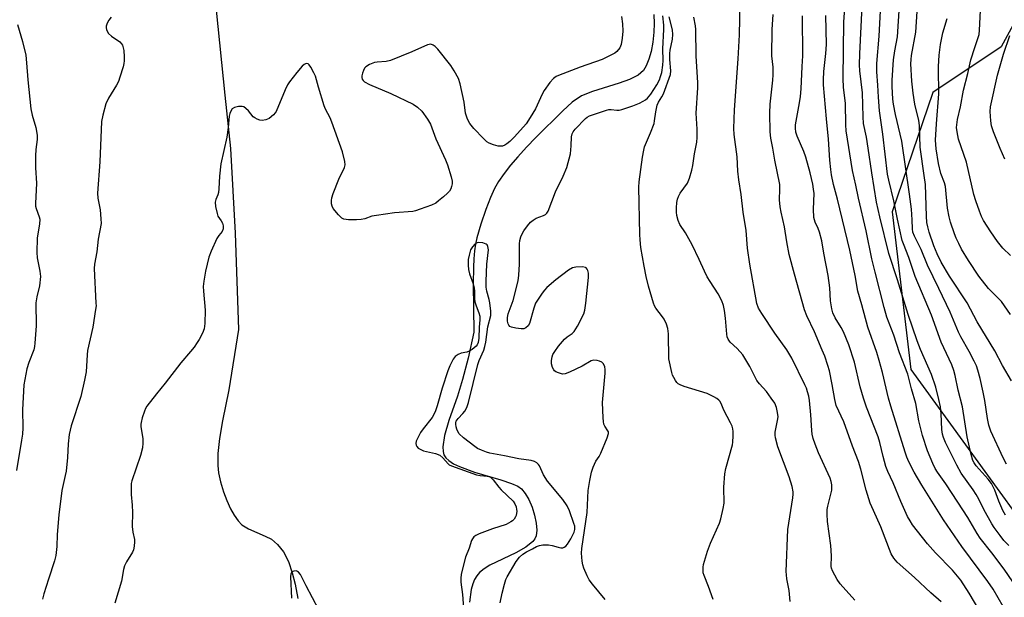
# Model space of a CAD drawing. Units: inches. Extents: x 1195769 to 1201769, y 541456 to 545456.
# Drawn here: x 1200425 to 1200738, y 542183 to 542368 of the extents above; entities that cross this region are included whole.
import ezdxf

# ---------------------------------------------------------------- set-up
doc = ezdxf.new("R2010")
doc.units = ezdxf.units.IN
doc.header["$MEASUREMENT"] = 0
for name, color, linetype in [('HYDRO-Single Line Stream', 4, 'Continuous'), ('NTRL-Trees', 3, 'Continuous'), ('Undefined', 1, 'Continuous')]:
    doc.layers.add(name, color=color, linetype=linetype)

msp = doc.modelspace()

# ---------------------------------------------------------------- linework, layer by layer
at = {"layer": 'HYDRO-Single Line Stream'}
for points in [[(1200487.14, 542370.53), (1200489.97, 542343.49), (1200491.76, 542326.46), (1200493.27, 542299.42), (1200494.33, 542268.66), (1200491.24, 542249.47), (1200489.23, 542239.54), (1200488.26, 542233.92), (1200487.72, 542229.2), (1200487.66, 542225.36), (1200487.93, 542223.05), (1200488.57, 542220.09), (1200489.5, 542216.94), (1200490.55, 542214.15), (1200491.75, 542211.52), (1200492.91, 542209.46), (1200494.14, 542207.73), (1200495.41, 542206.43), (1200497.45, 542205.19), (1200502.83, 542202.83), (1200504.78, 542201.81), (1200506.77, 542200.18), (1200508.59, 542197.83), (1200510.19, 542194.7), (1200511.45, 542191.1), (1200512.37, 542187.47), (1200513.22, 542182.92)], [(1200626.65, 542369.16), (1200626.78, 542366.31), (1200626.69, 542363.56), (1200626.35, 542360.4), (1200625.78, 542357.35), (1200625.09, 542354.89), (1200624.25, 542352.79), (1200623.4, 542351.36), (1200621.7, 542349.84), (1200618.93, 542348.43), (1200615.58, 542347.23), (1200607.06, 542344.67), (1200603.65, 542343.28), (1200600.58, 542341.23), (1200597.63, 542338.49), (1200589.01, 542329.94), (1200586.04, 542326.82), (1200583.26, 542323.77), (1200580.98, 542321.07), (1200578.94, 542318.45), (1200577.19, 542315.9), (1200575.9, 542313.7), (1200574.58, 542310.84), (1200573.1, 542306.98), (1200571.53, 542302.26), (1200570.29, 542297.96), (1200569.84, 542295.92), (1200569.51, 542293.77), (1200569.27, 542291.24), (1200569.13, 542288.56), (1200569.08, 542283.3), (1200569.27, 542267.89), (1200567.45, 542259.58), (1200565.69, 542252.77), (1200564.04, 542247.46), (1200561.29, 542239.69), (1200559.93, 542234.9), (1200559.4, 542231.27), (1200559.47, 542229.77), (1200559.74, 542228.75), (1200560.33, 542227.8), (1200561.29, 542226.91), (1200562.83, 542225.91), (1200564.71, 542224.98), (1200569.45, 542223.21), (1200577.87, 542220.74), (1200581.3, 542219.63), (1200583.34, 542218.73), (1200584.46, 542217.86), (1200585.69, 542216.37), (1200586.78, 542214.51), (1200587.84, 542212.05), (1200588.65, 542209.45), (1200589.16, 542206.93), (1200589.34, 542204.68), (1200589.16, 542202.9), (1200588.78, 542201.99), (1200588.12, 542201.12), (1200585.81, 542199.27), (1200582.69, 542197.53), (1200574.38, 542193.5), (1200572.54, 542192.39), (1200571.14, 542191.26), (1200570.24, 542190.19), (1200569.51, 542188.95), (1200568.92, 542187.57), (1200568.42, 542185.78), (1200567.92, 542181.75)]]:
    msp.add_lwpolyline(points, dxfattribs=at)
at = {"layer": 'NTRL-Trees'}
msp.add_lwpolyline([(1200039.81, 542601.39), (1200636.13, 542495.49), (1200753.7, 542473.06), (1200764.3, 542408.5), (1200737.29, 542358.84), (1200715.51, 542344.29), (1200702.55, 542306.29), (1200708.59, 542255.97), (1200749.54, 542199.45), (1200783.56, 542200.84), (1200827.34, 542199.61), (1200860.29, 542188.18), (1200961.36, 542167.51), (1201241.85, 542135.46), (1201252.03, 542105.01), (1201231.91, 542056.71), (1201197.5, 541997.85), (1201176.77, 541988.39), (1201052.44, 542007.47), (1201024.78, 541987.49)], dxfattribs=at)
at = {"layer": 'Undefined'}
for points, elevation in [([(1200690.74, 542182.38), (1200686.01, 542187.6), (1200685.06, 542188.98), (1200683.58, 542191.78), (1200683.31, 542192.57), (1200683.21, 542193.13), (1200683.22, 542196.51), (1200683.06, 542199.78), (1200681.98, 542207.5), (1200681.87, 542209.81), (1200681.91, 542211.27), (1200682.07, 542212.41), (1200683.34, 542217.45), (1200683.42, 542218.29), (1200683.35, 542219.12), (1200683.14, 542220.22), (1200682.79, 542221.31), (1200679.08, 542229.43), (1200678.03, 542232.09), (1200677.47, 542233.99), (1200677.15, 542235.37), (1200676.99, 542236.5), (1200676.66, 542241.52), (1200676.22, 542246.05), (1200676, 542247.45), (1200675.66, 542248.86), (1200675.29, 542249.96), (1200674.81, 542251.04), (1200670.63, 542259.54), (1200669, 542262.21), (1200665.22, 542267.58), (1200661.03, 542273.81), (1200660.03, 542275.54), (1200659.5, 542277.05), (1200657.27, 542289.51), (1200656.48, 542294.63), (1200656.03, 542300.32), (1200655.12, 542306.09), (1200654.45, 542311.82), (1200653.75, 542316.48), (1200653.47, 542319.25), (1200653.16, 542323.82), (1200652.22, 542330.92), (1200652.12, 542332.79), (1200652.34, 542338.8), (1200653.49, 542355.03), (1200653.93, 542362.69), (1200654.15, 542372.75)], 378), ([(1200738.73, 542209.49), (1200737.86, 542210.98), (1200736.58, 542213.98), (1200735.29, 542217.49), (1200734.23, 542219.56), (1200733.18, 542220.99), (1200729.41, 542225.28), (1200728.72, 542226.23), (1200728.34, 542226.94), (1200727.77, 542228.8), (1200726.55, 542234.53), (1200725.05, 542244), (1200723.63, 542249.34), (1200722.71, 542254.03), (1200722.29, 542255.62), (1200721.58, 542257.46), (1200718.21, 542264.66), (1200715.11, 542273.29), (1200709.95, 542285.57), (1200707.86, 542291.65), (1200706.16, 542296.06), (1200705.82, 542297.12), (1200704.28, 542303.93), (1200703.12, 542309.73), (1200701.49, 542316.31), (1200701.1, 542318.23), (1200699.63, 542331.01), (1200698.57, 542338.44), (1200698.2, 542342.83), (1200698.06, 542346.61), (1200697.74, 542350.89), (1200697.72, 542353.55), (1200698.41, 542362.28), (1200699, 542372.39)], 390), ([(1200718.21, 542181.85), (1200714.94, 542184.74), (1200709.73, 542189.58), (1200704.15, 542194.46), (1200703.09, 542195.75), (1200702.32, 542197.21), (1200698.98, 542205.83), (1200696.63, 542210.99), (1200695.64, 542213.37), (1200694.36, 542217.47), (1200692.59, 542224.19), (1200691.85, 542226.58), (1200689.92, 542231.46), (1200687.16, 542239.28), (1200684.8, 542244.45), (1200684.29, 542246.41), (1200683.46, 542251.14), (1200682.58, 542255.53), (1200682.14, 542257.24), (1200681.11, 542260.26), (1200680.34, 542262.17), (1200677.9, 542267.95), (1200675.42, 542273.11), (1200674.66, 542275.02), (1200671.44, 542286.32), (1200669.81, 542292.6), (1200669.01, 542296.72), (1200668.33, 542301.45), (1200667.2, 542306.18), (1200666.91, 542307.86), (1200666.7, 542310.11), (1200666.84, 542313.52), (1200666.77, 542314.93), (1200665.24, 542322.69), (1200664.59, 542326.58), (1200663.91, 542329.72), (1200663.76, 542331.8), (1200663.57, 542337.75), (1200663.73, 542340.57), (1200664.55, 542348.19), (1200664.67, 542349.96), (1200664.67, 542352.33), (1200664.28, 542356), (1200664.38, 542364.43), (1200664.66, 542369.2)], 380), ([(1200742.45, 542186.2), (1200738.26, 542192.26), (1200734.36, 542197.53), (1200730.69, 542202.18), (1200729.73, 542203.64), (1200726.67, 542208.77), (1200723.54, 542213.66), (1200719.69, 542219.47), (1200717.01, 542223.19), (1200716.32, 542224.4), (1200715.58, 542226), (1200713.89, 542230.02), (1200712.22, 542234.89), (1200711.1, 542239.56), (1200710.16, 542245.08), (1200708.78, 542249.79), (1200707.57, 542254.52), (1200704.92, 542261.23), (1200703.1, 542266.93), (1200700.95, 542272.66), (1200700.01, 542275.68), (1200697.14, 542287), (1200696.14, 542291.23), (1200694.28, 542300.14), (1200691.91, 542310.64), (1200691.05, 542314.79), (1200689.94, 542319.38), (1200687.92, 542332.04), (1200687.8, 542333.98), (1200687.73, 542340.86), (1200687.05, 542345.84), (1200686.95, 542348.74), (1200687.18, 542366.81), (1200687.51, 542371.16)], 386), ([(1200739.8, 542199.78), (1200738.23, 542201.46), (1200736.98, 542203.03), (1200735.09, 542205.53), (1200734.31, 542206.75), (1200731.76, 542211.35), (1200730.23, 542214.59), (1200729.38, 542216.13), (1200728.41, 542217.6), (1200724.64, 542222.93), (1200723.21, 542225.41), (1200719.62, 542232.65), (1200718.97, 542234.24), (1200718.68, 542235.33), (1200718.47, 542236.8), (1200718.19, 542241.8), (1200717.95, 542244.08), (1200717.49, 542246.4), (1200716.5, 542250.32), (1200715.11, 542254.38), (1200711.61, 542262.36), (1200710.53, 542265.13), (1200707.74, 542273.47), (1200704.28, 542284.6), (1200701.53, 542292.92), (1200698.62, 542304.66), (1200697.64, 542309.35), (1200696.07, 542318.71), (1200694.98, 542326.53), (1200694.38, 542330.02), (1200693.49, 542334.41), (1200693.31, 542336.58), (1200693.14, 542344.15), (1200692.32, 542351.16), (1200692.21, 542353.08), (1200692.3, 542356.65), (1200693.01, 542371.87)], 388), ([(1200739.04, 542225.8), (1200737.98, 542227.81), (1200734.06, 542236.34), (1200733.4, 542238.16), (1200732.95, 542240.38), (1200732.1, 542246.12), (1200731.61, 542248.7), (1200730.61, 542253.13), (1200729.91, 542255.73), (1200729.45, 542257.11), (1200728.77, 542258.59), (1200727.14, 542261.69), (1200724.51, 542266.34), (1200723.75, 542267.84), (1200721.07, 542274.25), (1200717.51, 542281.81), (1200713.9, 542289.21), (1200711.83, 542294.22), (1200709.76, 542298.46), (1200709.23, 542299.79), (1200709.05, 542300.8), (1200708.99, 542303.66), (1200708.76, 542307.04), (1200708.16, 542311.91), (1200705.68, 542328.83), (1200705.2, 542331.06), (1200703.67, 542337.24), (1200703.01, 542340.53), (1200702.84, 542342.16), (1200702.63, 542346.17), (1200702.64, 542348.24), (1200703.05, 542354.73), (1200703.44, 542357.58), (1200704.29, 542362.06), (1200704.95, 542372.01)], 392), ([(1200740.64, 542252.36), (1200737.79, 542257.24), (1200735.33, 542261.89), (1200729.73, 542271.15), (1200726.47, 542277.17), (1200720.87, 542285.69), (1200718.26, 542290.15), (1200716.91, 542292.87), (1200715.92, 542295.41), (1200714.44, 542299.79), (1200713.94, 542301.49), (1200713.69, 542302.84), (1200713.52, 542304.88), (1200713.17, 542314.98), (1200712.83, 542317.86), (1200711.53, 542326.86), (1200711.33, 542333.77), (1200711.07, 542335.38), (1200709.87, 542340.57), (1200709.28, 542344.1), (1200708.9, 542347.86), (1200708.6, 542353.45), (1200708.64, 542354.79), (1200708.79, 542356.08), (1200710.14, 542363.52), (1200710.52, 542370.1)], 394), ([(1200423.89, 542365.98), (1200425.47, 542360.57), (1200426.49, 542356.21), (1200426.78, 542353.71), (1200427.2, 542348.36), (1200428.12, 542339.08), (1200428.55, 542337.08), (1200429.75, 542333.14), (1200430.13, 542330.69), (1200430.1, 542329.33), (1200429.73, 542326.12), (1200429.61, 542324.05), (1200429.62, 542320.23), (1200429.88, 542315.39), (1200429.59, 542308.94), (1200429.65, 542308.07), (1200429.82, 542307.26), (1200430.82, 542304.68), (1200430.98, 542303.85), (1200430.9, 542302.31), (1200430.16, 542297.91), (1200430.07, 542293.28), (1200430.17, 542291.56), (1200431.02, 542287.36), (1200431.15, 542285.59), (1200430.92, 542282.63), (1200430.03, 542279.09), (1200429.74, 542277.19), (1200429.83, 542269.9), (1200429.43, 542264.4), (1200429.29, 542263.25), (1200429.05, 542262.28), (1200427.44, 542258.2), (1200426.83, 542256.22), (1200426.48, 542254.49), (1200425.91, 542251.02), (1200425.5, 542243.13), (1200425.56, 542237.39), (1200425.45, 542235.38), (1200425.19, 542233.38), (1200423.55, 542223.7)], 376), ([(1200453.69, 542368.29), (1200452.97, 542367.38), (1200452.46, 542366.42), (1200452.13, 542365.41), (1200452.09, 542364.9), (1200452.2, 542364.38), (1200452.43, 542363.86), (1200452.91, 542363.15), (1200453.87, 542362.28), (1200456.47, 542360.43), (1200457.01, 542359.83), (1200457.3, 542359.38), (1200457.59, 542358.59), (1200457.72, 542357.72), (1200457.89, 542355.64), (1200457.9, 542354.45), (1200457.79, 542353.6), (1200457.5, 542352.49), (1200456.51, 542349.17), (1200456.03, 542347.83), (1200455.38, 542346.59), (1200452.91, 542342.5), (1200452.02, 542340.66), (1200451.07, 542337.05), (1200450.68, 542335.08), (1200450.09, 542322.22), (1200449.41, 542312.17), (1200449.51, 542310.58), (1200450.24, 542306.87), (1200450.47, 542303.99), (1200450.48, 542302.55), (1200449.6, 542297.52), (1200449.18, 542293.52), (1200448.39, 542289.56), (1200448.25, 542288.18), (1200448.88, 542277.11), (1200448.89, 542276.22), (1200448.77, 542275.05), (1200447.85, 542269.48), (1200446.2, 542262.02), (1200446.04, 542260.59), (1200445.7, 542255.18), (1200445.25, 542252.6), (1200444.07, 542247.36), (1200441.01, 542237.97), (1200440.3, 542235.25), (1200440.01, 542232.28), (1200439.76, 542227.89), (1200439.39, 542223.53), (1200439.11, 542222.12), (1200437.96, 542217.41), (1200436.99, 542209.63), (1200436.5, 542203.29), (1200436.43, 542199.52), (1200436.12, 542196.63), (1200435.7, 542194.93), (1200433.73, 542189.04), (1200432.31, 542184.46), (1200431.85, 542182.73)], 374), ([(1200616.36, 542368.54), (1200616.7, 542366.19), (1200616.77, 542363.87), (1200616.59, 542361.59), (1200616.25, 542359.63), (1200615.78, 542358.58), (1200614.91, 542357.41), (1200614.26, 542356.88), (1200612.78, 542356.06), (1200610.16, 542354.87), (1200603.17, 542352.39), (1200596.27, 542349.72), (1200595.53, 542349.38), (1200594.66, 542348.79), (1200593.53, 542347.54), (1200591.73, 542344.93), (1200591.09, 542343.72), (1200588.95, 542339.06), (1200587.26, 542336.28), (1200585.94, 542334.31), (1200582.21, 542330.15), (1200580.78, 542328.72), (1200579.77, 542327.91), (1200579.14, 542327.51), (1200578.38, 542327.22), (1200577.84, 542327.13), (1200577, 542327.22), (1200575.57, 542327.63), (1200574.18, 542328.15), (1200573.43, 542328.59), (1200572.36, 542329.58), (1200569.3, 542332.79), (1200567.98, 542334.36), (1200567.26, 542335.84), (1200566.63, 542337.67), (1200566.19, 542341.22), (1200564.95, 542347.11), (1200564.43, 542348.72), (1200563.06, 542351.25), (1200561.96, 542352.88), (1200557.83, 542358.11), (1200557.01, 542358.94), (1200556.32, 542359.41), (1200555.59, 542359.67), (1200555.08, 542359.64), (1200554.57, 542359.5), (1200549.55, 542357.32), (1200542.76, 542354.52), (1200541.36, 542354.18), (1200538.5, 542353.98), (1200537.66, 542353.85), (1200536.06, 542353.21), (1200534.87, 542352.46), (1200534.5, 542352.05), (1200534.09, 542351.3), (1200533.78, 542350.47), (1200533.6, 542349.64), (1200533.61, 542349.09), (1200533.75, 542348.58), (1200534, 542348.12), (1200534.46, 542347.67), (1200536.02, 542346.85), (1200542.81, 542344.01), (1200550, 542340.55), (1200551.38, 542339.67), (1200552.7, 542338.31), (1200554.52, 542335.82), (1200555.48, 542334.18), (1200557.18, 542329.47), (1200560.26, 542322.81), (1200560.85, 542321.25), (1200562.05, 542317.39), (1200562.36, 542316.01), (1200562.35, 542315.18), (1200562.19, 542314.37), (1200561.94, 542313.58), (1200561.53, 542312.86), (1200560.95, 542312.22), (1200559.65, 542311.04), (1200558.08, 542309.7), (1200557.14, 542309.02), (1200555.8, 542308.41), (1200552.16, 542307.06), (1200550.75, 542306.59), (1200549.89, 542306.39), (1200544.03, 542305.9), (1200538.26, 542305.1), (1200536.83, 542304.81), (1200534.52, 542304.02), (1200533.39, 542303.76), (1200531.94, 542303.67), (1200529.3, 542303.68), (1200527.91, 542303.85), (1200527.2, 542304.23), (1200526.19, 542305.24), (1200524.51, 542307.29), (1200524.1, 542308.03), (1200523.92, 542308.79), (1200523.89, 542309.87), (1200524.01, 542310.69), (1200524.45, 542312.07), (1200526.25, 542316.68), (1200528.12, 542320.33), (1200528.31, 542321.21), (1200528.22, 542322.31), (1200527.41, 542325.39), (1200524.05, 542334.88), (1200523.49, 542336.23), (1200522.06, 542338.98), (1200521.64, 542340.08), (1200519.74, 542346.02), (1200518.85, 542349.53), (1200518.34, 542350.6), (1200517.32, 542352.43), (1200516.85, 542353.11), (1200516.5, 542353.43), (1200516.1, 542353.54), (1200515.66, 542353.44), (1200515.22, 542353.21), (1200514.58, 542352.69), (1200512.86, 542350.7), (1200510.54, 542347.73), (1200509.93, 542346.73), (1200509.15, 542345.13), (1200506.28, 542338.27), (1200505.97, 542337.78), (1200505.41, 542337.13), (1200504.06, 542336.05), (1200503.01, 542335.59), (1200501.89, 542335.39), (1200501.05, 542335.49), (1200500.22, 542335.78), (1200499.45, 542336.18), (1200498.99, 542336.53), (1200497.51, 542338.42), (1200496.67, 542339.24), (1200495.96, 542339.71), (1200495.45, 542339.87), (1200494.34, 542339.86), (1200492.97, 542339.55), (1200492.31, 542339.11), (1200491.73, 542338.17), (1200491.54, 542337.62), (1200491.37, 542336.75), (1200491.02, 542333.17), (1200490.54, 542330.03), (1200488.66, 542321.5), (1200488.26, 542317.66), (1200488.08, 542313.55), (1200487.96, 542312.4), (1200487.75, 542311.67), (1200487.06, 542310.13), (1200486.87, 542309.34), (1200486.97, 542307.93), (1200487.46, 542305.66), (1200487.76, 542304.86), (1200488.78, 542303.32), (1200489.15, 542302.58), (1200489.39, 542301.81), (1200489.4, 542300.81), (1200489.11, 542299.98), (1200487.99, 542298.68), (1200487.38, 542297.7), (1200485.54, 542293.66), (1200484.89, 542291.75), (1200483.76, 542287.32), (1200483.24, 542284.17), (1200483.05, 542282.44), (1200483.11, 542280.99), (1200483.67, 542274.9), (1200483.53, 542270.58), (1200483.31, 542268.89), (1200482.8, 542267.58), (1200481.75, 542265.56), (1200481.16, 542264.58), (1200480.13, 542263.12), (1200479.04, 542261.7), (1200475.96, 542258.05), (1200470.96, 542251.62), (1200468.13, 542248.2), (1200465.13, 542244.22), (1200464.68, 542243.48), (1200464.34, 542242.69), (1200463.62, 542240.49), (1200463.27, 542239.1), (1200463.19, 542238.54), (1200463.22, 542237.7), (1200463.78, 542233.91), (1200463.8, 542232.42), (1200463.69, 542230.94), (1200463.09, 542228.58), (1200460.35, 542220.42), (1200460.14, 542219.56), (1200460.04, 542218.7), (1200460.12, 542216.06), (1200460.42, 542212.71), (1200460.53, 542210.39), (1200460.46, 542205.86), (1200460.66, 542204.1), (1200461.16, 542201.79), (1200461.17, 542200.96), (1200461.03, 542199.56), (1200460.83, 542198.46), (1200460.55, 542197.69), (1200458.59, 542194.63), (1200457.97, 542193.33), (1200457.7, 542192.21), (1200457.01, 542188.49), (1200454.9, 542181.38)], 372), ([(1200611.09, 542182.56), (1200607.08, 542187.52), (1200606.09, 542188.9), (1200605.43, 542190.2), (1200604.39, 542192.61), (1200604.05, 542193.71), (1200603.86, 542194.83), (1200603.62, 542197.4), (1200603.67, 542198.87), (1200605.42, 542210.33), (1200605.75, 542217.37), (1200606.22, 542220.59), (1200606.8, 542223.18), (1200607.32, 542224.86), (1200608.2, 542226.67), (1200609.21, 542228.18), (1200609.75, 542229.23), (1200611.76, 542234.21), (1200612.16, 542235.56), (1200612.16, 542236.08), (1200612.04, 542236.43), (1200611.08, 542237.86), (1200610.74, 542238.56), (1200610.58, 542239.38), (1200610.48, 542240.52), (1200610.33, 542245.44), (1200611.1, 542254.75), (1200611.13, 542255.94), (1200611.02, 542256.79), (1200610.62, 542257.74), (1200610.06, 542258.25), (1200609.33, 542258.59), (1200608.54, 542258.83), (1200607.5, 542258.93), (1200606.7, 542258.67), (1200603.85, 542257.06), (1200599.78, 542255.14), (1200598.4, 542254.62), (1200597.57, 542254.52), (1200596.22, 542254.85), (1200595.47, 542255.2), (1200595.04, 542255.52), (1200594.74, 542255.9), (1200594.4, 542256.58), (1200594.07, 542257.81), (1200594.04, 542258.85), (1200594.22, 542259.95), (1200594.51, 542260.73), (1200595.06, 542261.7), (1200596.3, 542263.36), (1200598.17, 542265.63), (1200599.04, 542266.4), (1200600.66, 542267.46), (1200601.25, 542268.06), (1200602.3, 542269.81), (1200604.31, 542273.76), (1200604.62, 542274.86), (1200604.97, 542277.12), (1200605.85, 542285.27), (1200605.84, 542286.71), (1200605.65, 542287.53), (1200605.44, 542288), (1200605.13, 542288.37), (1200604.92, 542288.49), (1200603.87, 542288.69), (1200601.8, 542288.63), (1200600.68, 542288.35), (1200599.44, 542287.59), (1200595.4, 542284.57), (1200592.57, 542282.06), (1200591.76, 542281.24), (1200591.03, 542280.33), (1200588.99, 542277.12), (1200588.36, 542275.48), (1200587, 542270.63), (1200586.59, 542269.92), (1200585.85, 542269.26), (1200585.18, 542268.96), (1200584.36, 542268.9), (1200582.62, 542269.14), (1200581.24, 542269.49), (1200580.78, 542269.72), (1200580.44, 542270.07), (1200580.24, 542270.55), (1200580.07, 542271.39), (1200580, 542272.57), (1200580.19, 542273.71), (1200581.83, 542277.95), (1200583.44, 542284.26), (1200583.63, 542286.02), (1200583.87, 542289.57), (1200583.8, 542296.03), (1200583.97, 542297.15), (1200584.27, 542298.22), (1200584.59, 542298.99), (1200585.27, 542300.19), (1200586.41, 542301.82), (1200587.32, 542302.9), (1200588.19, 542303.6), (1200589.14, 542304.18), (1200591.45, 542305.08), (1200592.14, 542305.43), (1200592.51, 542305.78), (1200592.94, 542306.49), (1200595.36, 542312.62), (1200597.78, 542317.61), (1200598.89, 542320.43), (1200600.06, 542324.74), (1200600.34, 542327.34), (1200600.4, 542330.11), (1200600.61, 542331.1), (1200600.92, 542331.78), (1200601.62, 542332.63), (1200604.84, 542335.98), (1200605.42, 542336.45), (1200606.12, 542336.83), (1200611.55, 542338.63), (1200612.35, 542338.84), (1200613.01, 542338.87), (1200614.86, 542338.64), (1200615.6, 542338.7), (1200616.42, 542338.88), (1200619.94, 542340.06), (1200622.03, 542340.91), (1200623.3, 542341.52), (1200624, 542341.98), (1200624.6, 542342.5), (1200625.68, 542343.72), (1200627.57, 542346.77), (1200628.42, 542348.34), (1200628.81, 542349.38), (1200629.19, 542350.72), (1200629.53, 542353.06), (1200629.6, 542354.53), (1200629.56, 542358.24), (1200629.87, 542364.34), (1200629.83, 542365.82), (1200629.52, 542368.8)], 372), ([(1200645.53, 542182.59), (1200644.1, 542186.73), (1200642.65, 542190.29), (1200642.42, 542191.13), (1200642.34, 542191.9), (1200642.38, 542192.94), (1200642.52, 542193.73), (1200643.72, 542197.99), (1200644.69, 542200.52), (1200647.56, 542206.95), (1200647.98, 542208.32), (1200648.78, 542211.66), (1200649.01, 542213.37), (1200648.97, 542218.42), (1200649.27, 542222.64), (1200649.61, 542224.33), (1200651.72, 542231.91), (1200651.84, 542232.77), (1200651.95, 542234.78), (1200651.96, 542236.22), (1200651.86, 542237.06), (1200651.6, 542237.86), (1200651.12, 542238.91), (1200648.96, 542243.03), (1200648.1, 542245.16), (1200647.7, 542245.81), (1200647.35, 542246.2), (1200646.69, 542246.69), (1200645.73, 542247.27), (1200643.69, 542248.28), (1200636.36, 542250.5), (1200635.01, 542251.02), (1200634.38, 542251.43), (1200634.01, 542251.78), (1200633.52, 542252.43), (1200632.98, 542253.37), (1200632.65, 542254.15), (1200632.4, 542255.01), (1200631.47, 542259.41), (1200631.31, 542267.33), (1200631.14, 542269.08), (1200630.66, 542270.42), (1200629.89, 542271.97), (1200629.36, 542272.8), (1200627.24, 542275.52), (1200626.86, 542276.28), (1200626.56, 542277.11), (1200624.96, 542282.48), (1200624.2, 542285.66), (1200623.54, 542288.87), (1200622.54, 542294.91), (1200622.28, 542297.28), (1200622.19, 542299.04), (1200621.89, 542314.09), (1200622.01, 542315.81), (1200623.03, 542323.72), (1200623.41, 542325.9), (1200623.7, 542326.97), (1200625.64, 542331.44), (1200626.74, 542334.45), (1200626.91, 542335.29), (1200627.24, 542338.1), (1200627.75, 542340.26), (1200628.18, 542341.26), (1200629.25, 542342.89), (1200629.77, 542343.92), (1200631.91, 542350), (1200632.07, 542351.25), (1200631.76, 542354.8), (1200631.74, 542356.72), (1200631.88, 542357.84), (1200632.55, 542361.28), (1200632.7, 542362.81), (1200632.56, 542364.27), (1200631.5, 542368.47)], 374), ([(1200670.09, 542181.94), (1200669.74, 542185.52), (1200669.01, 542189.17), (1200668.88, 542190.43), (1200668.87, 542191.56), (1200669.4, 542204.89), (1200670.92, 542215.02), (1200671.02, 542216.15), (1200671, 542216.98), (1200670.7, 542218.66), (1200669.76, 542221.74), (1200666.19, 542231.31), (1200665.38, 542234.16), (1200665.28, 542234.98), (1200665.35, 542235.99), (1200666.11, 542239.67), (1200666.24, 542240.81), (1200666.09, 542242.21), (1200665.72, 542243.88), (1200665.18, 542245.18), (1200664.05, 542246.86), (1200662.5, 542248.95), (1200660.34, 542251.36), (1200659.5, 542252.5), (1200657.19, 542256.91), (1200655.01, 542260.59), (1200653.25, 542262.63), (1200650.96, 542264.65), (1200650.34, 542265.58), (1200650.03, 542266.38), (1200649.87, 542267.24), (1200649.5, 542272.28), (1200649.16, 542274.81), (1200648.85, 542276.34), (1200648.34, 542277.84), (1200647.18, 542280.09), (1200644.56, 542283.98), (1200643.69, 542285.49), (1200642.79, 542287.3), (1200641.12, 542291.09), (1200638.9, 542295.68), (1200636.72, 542299.5), (1200634.93, 542302.24), (1200634.45, 542303.49), (1200634.03, 542305.09), (1200633.91, 542306.15), (1200633.92, 542307.55), (1200634.03, 542309.23), (1200634.23, 542310.33), (1200634.51, 542311.14), (1200634.99, 542312.18), (1200637.33, 542315.42), (1200637.99, 542317.02), (1200638.75, 542319.57), (1200639.1, 542321.01), (1200639.65, 542324.76), (1200640.4, 542328.46), (1200640.51, 542329.92), (1200640.51, 542332.59), (1200640.16, 542337.72), (1200640.66, 542345.83), (1200640.67, 542347.34), (1200640.17, 542356.02), (1200640.08, 542364.41), (1200639.93, 542365.53), (1200639.35, 542368.28)], 376), ([(1200730.26, 542179.39), (1200727.14, 542184.58), (1200724.44, 542188.75), (1200721.79, 542191.99), (1200716.42, 542197.51), (1200713.89, 542200.39), (1200709.1, 542206.46), (1200708.32, 542207.64), (1200707.53, 542209.06), (1200705.4, 542213.9), (1200702.95, 542219.83), (1200701.26, 542223.45), (1200700.63, 542225.01), (1200699.73, 542228.16), (1200698.67, 542232.67), (1200698.13, 542234.46), (1200694.44, 542243.99), (1200693.47, 542246.84), (1200692.43, 542250.46), (1200690.6, 542258.31), (1200688.81, 542263.82), (1200687.14, 542267.96), (1200686.39, 542269.36), (1200684.45, 542272.44), (1200683.73, 542274.01), (1200683.35, 542275.35), (1200682.99, 542277.82), (1200682.75, 542282), (1200682.23, 542285.96), (1200680.84, 542293.11), (1200680.19, 542296.94), (1200679.4, 542299.8), (1200678.98, 542300.9), (1200678.07, 542302.9), (1200677.67, 542304.43), (1200677.48, 542307.05), (1200677.69, 542312.05), (1200677.57, 542313.42), (1200677.28, 542315.1), (1200676.5, 542318.67), (1200675.11, 542323.68), (1200674.45, 542325.51), (1200672.32, 542330.34), (1200671.95, 542331.61), (1200671.79, 542332.9), (1200671.82, 542333.98), (1200671.96, 542335.12), (1200673.08, 542341), (1200673.37, 542343.01), (1200673.57, 542345.51), (1200673.91, 542352.63), (1200674.14, 542355.99), (1200674.05, 542368.7)], 382), ([(1200737.98, 542180.4), (1200734.77, 542185.9), (1200733.08, 542188.34), (1200724.81, 542199.48), (1200718.96, 542207.98), (1200712.03, 542219.03), (1200709.6, 542223.26), (1200707.95, 542226.5), (1200707.31, 542228.01), (1200706.74, 542229.58), (1200702.17, 542244.25), (1200701.47, 542246.8), (1200699.52, 542254.98), (1200698.48, 542258.84), (1200697.67, 542261.4), (1200694.86, 542269.45), (1200692.96, 542276.53), (1200691.66, 542280.91), (1200690.85, 542285.89), (1200689.15, 542293.99), (1200685.17, 542310.25), (1200683.94, 542314.98), (1200683.27, 542318.05), (1200683.03, 542319.77), (1200682.76, 542322.73), (1200682.36, 542329.42), (1200681.67, 542335.94), (1200680.68, 542346.71), (1200680.69, 542348.31), (1200680.84, 542350.97), (1200681.45, 542356.76), (1200681.63, 542359.57), (1200681.5, 542368.88)], 384), ([(1200738.5, 542322.99), (1200737, 542326.4), (1200734.91, 542331.74), (1200734.27, 542333.63), (1200734.01, 542335.27), (1200733.88, 542338.25), (1200733.97, 542339.75), (1200736.13, 542349.85), (1200738.1, 542356.52), (1200740.14, 542362.48)], 400), ([(1200577.68, 542181.5), (1200578.3, 542184.63), (1200579.01, 542187.53), (1200579.44, 542188.94), (1200579.89, 542189.84), (1200582.81, 542194.77), (1200583.83, 542196.15), (1200584.94, 542197.03), (1200586.12, 542197.78), (1200587.97, 542198.81), (1200589.24, 542199.46), (1200590.24, 542199.87), (1200591.27, 542200.05), (1200593.06, 542200.04), (1200594.24, 542199.86), (1200596.19, 542199.25), (1200597.02, 542199.06), (1200597.68, 542199.1), (1200598.11, 542199.27), (1200598.56, 542199.58), (1200599.15, 542200.2), (1200600.23, 542201.96), (1200601.25, 542204.08), (1200601.46, 542204.91), (1200601.5, 542205.47), (1200601.43, 542206.03), (1200601.2, 542206.87), (1200599.77, 542210.9), (1200599.03, 542212.5), (1200597.62, 542214.45), (1200592.72, 542220.36), (1200591.48, 542222.4), (1200590.19, 542225.18), (1200589.89, 542225.65), (1200589.32, 542226.23), (1200588.62, 542226.62), (1200587.57, 542226.92), (1200583.65, 542227.48), (1200579.01, 542228.46), (1200574.43, 542229.3), (1200573.3, 542229.62), (1200571.74, 542230.22), (1200570.5, 542230.8), (1200569.59, 542231.35), (1200565.98, 542234.11), (1200564.62, 542235.44), (1200564.17, 542236.13), (1200563.83, 542236.89), (1200563.62, 542237.7), (1200563.51, 542238.51), (1200563.53, 542239.03), (1200563.67, 542239.5), (1200564.25, 542240.35), (1200565.82, 542241.88), (1200566.45, 542242.67), (1200567.06, 542243.86), (1200567.62, 542245.39), (1200570.53, 542257.52), (1200571.02, 542258.87), (1200572.44, 542262.17), (1200572.82, 542263.28), (1200573.08, 542264.67), (1200573.7, 542269.51), (1200574.74, 542273.14), (1200574.72, 542274.59), (1200574.4, 542277.23), (1200574.19, 542278.29), (1200573.4, 542280.97), (1200573.21, 542282.22), (1200573.19, 542284.1), (1200573.42, 542289.58), (1200573.92, 542294.15), (1200573.77, 542295.23), (1200573.54, 542295.67), (1200573.17, 542295.95), (1200572.17, 542296.3), (1200570.81, 542296.47), (1200570.31, 542296.38), (1200569.64, 542295.95), (1200568.87, 542295.1), (1200568.27, 542294.11), (1200567.75, 542292.47), (1200567.52, 542291.01), (1200567.47, 542289.21), (1200567.62, 542287.83), (1200567.94, 542286.47), (1200569.03, 542283.24), (1200569.36, 542281.97), (1200569.46, 542280.96), (1200569.5, 542278.58), (1200569.65, 542277.52), (1200570.02, 542276.21), (1200570.92, 542274.05), (1200571.17, 542272.94), (1200571.17, 542271.8), (1200570.96, 542269.48), (1200570.87, 542265.95), (1200570.62, 542264.58), (1200570.31, 542263.86), (1200570.02, 542263.43), (1200569.44, 542262.86), (1200568.76, 542262.37), (1200567.8, 542261.8), (1200567.05, 542261.47), (1200565.29, 542261.12), (1200564.26, 542260.76), (1200563.38, 542260.1), (1200562.69, 542259.2), (1200561.63, 542257.16), (1200560.98, 542255.55), (1200559.23, 542249.95), (1200557.65, 542244.4), (1200556.98, 542242.5), (1200555.98, 542240.7), (1200553.09, 542237.01), (1200552.28, 542235.81), (1200551.18, 542233.78), (1200550.93, 542233.05), (1200550.85, 542232.36), (1200550.95, 542231.84), (1200551.13, 542231.44), (1200551.56, 542230.9), (1200551.93, 542230.61), (1200553.26, 542230.06), (1200557.06, 542229.13), (1200558.42, 542228.62), (1200559.46, 542227.74), (1200561.08, 542225.9), (1200561.48, 542225.57), (1200562.15, 542225.2), (1200570.19, 542222.34), (1200571.3, 542222.12), (1200573.57, 542221.93), (1200574.1, 542221.81), (1200574.64, 542221.58), (1200575.45, 542220.8), (1200577.23, 542218.39), (1200577.99, 542217.53), (1200581.78, 542213.97), (1200582.38, 542213.13), (1200582.77, 542212.11), (1200582.92, 542211.31), (1200582.94, 542210.76), (1200582.74, 542209.42), (1200582.53, 542208.93), (1200582.1, 542208.26), (1200581.56, 542207.67), (1200581.12, 542207.33), (1200579.55, 542206.56), (1200575.26, 542205.14), (1200570.94, 542203.53), (1200569.92, 542203.04), (1200569.3, 542202.57), (1200568.82, 542201.97), (1200568.58, 542201.47), (1200567.81, 542199.02), (1200566.64, 542196.12), (1200565.29, 542190.63), (1200565.11, 542189.25), (1200565.11, 542188.18), (1200565.64, 542184.17), (1200566.17, 542176.94)], 370), ([(1200519.92, 542179.31), (1200515.84, 542187), (1200514.06, 542190.57), (1200513.46, 542191.27), (1200513.06, 542191.55), (1200512.64, 542191.71), (1200511.94, 542191.68), (1200511.33, 542191.38), (1200510.99, 542190.81), (1200510.86, 542189.79), (1200511.17, 542183)], 370)]:
    msp.add_lwpolyline(points, dxfattribs=dict(at, elevation=elevation))
for points in [[(1200740.3, 542292.36, 398), (1200737.85, 542294.68, 398), (1200736.15, 542296.75, 398), (1200734.02, 542299.81, 398), (1200731.69, 542303.46, 398), (1200731.02, 542304.77, 398), (1200730.38, 542306.41, 398), (1200729.22, 542309.75, 398), (1200728.66, 542311.73, 398), (1200726.27, 542322.08, 398), (1200723.76, 542329.44, 398), (1200723.28, 542331.72, 398), (1200723.14, 542333.14, 398), (1200723.4, 542335.65, 398), (1200724.4, 542339.72, 398), (1200725.31, 542345, 398), (1200726.75, 542350.34, 398), (1200727.7, 542354.76, 398), (1200728.89, 542358.64, 398), (1200730.02, 542361.79, 398), (1200730.31, 542362.84, 398), (1200730.48, 542364.19, 398), (1200730.7, 542370.43, 398)], [(1200740.34, 542273.45, 396), (1200737.44, 542277.6, 396), (1200736.52, 542278.62, 396), (1200734.45, 542280.57, 396), (1200733.25, 542281.82, 396), (1200730.25, 542285.77, 396), (1200726.91, 542290.72, 396), (1200724.73, 542294.36, 396), (1200723.82, 542296.12, 396), (1200723.01, 542297.88, 396), (1200722.48, 542299.26, 396), (1200721.24, 542302.96, 396), (1200720.81, 542304.64, 396), (1200720.28, 542307.46, 396), (1200719.56, 542314.3, 396), (1200719.27, 542315.45, 396), (1200718.14, 542318.5, 396), (1200717.38, 542321.61, 396), (1200716.6, 542326.3, 396), (1200716.43, 542329.11, 396), (1200716.69, 542334.35, 396), (1200717.47, 542343.91, 396), (1200717.49, 542345.66, 396), (1200717.35, 542350.12, 396), (1200717.39, 542352.61, 396), (1200717.62, 542356.21, 396), (1200717.99, 542359.56, 396), (1200718.75, 542363.28, 396), (1200720.17, 542367.88, 396)]]:
    msp.add_polyline3d(points, dxfattribs=at)

doc.saveas('drawing.dxf')
